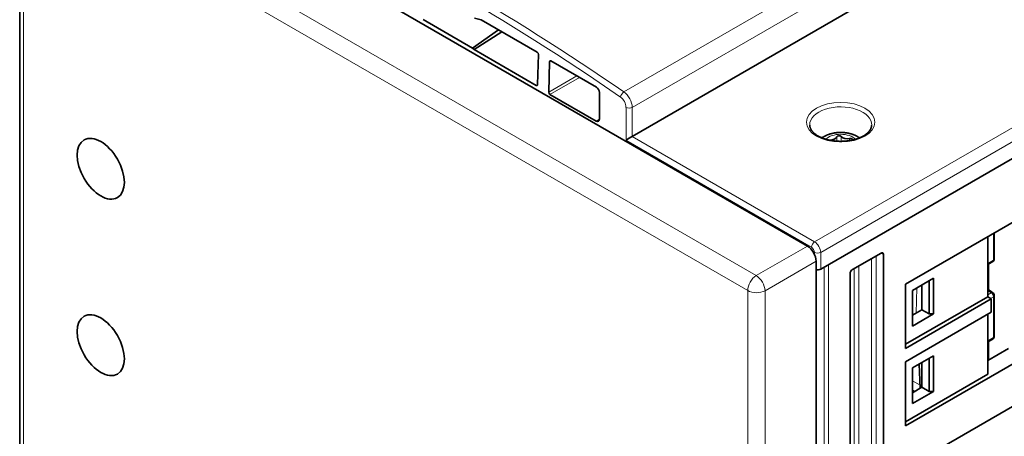
# Model space of a CAD drawing. Units: millimetres. Extents: x 13 to 803, y 18 to 573.
# Drawn here: x 628 to 703, y 467 to 499 of the extents above; entities that cross this region are included whole.
import ezdxf

# ---------------------------------------------------------------- set-up
doc = ezdxf.new("R2010")
doc.units = ezdxf.units.MM
doc.layers.add('1', color=7, linetype='Continuous', true_color=0xffffff)

msp = doc.modelspace()

# ---------------------------------------------------------------- linework, layer by layer
at = {"layer": '1', "color": 18, "linetype": 'Continuous', "lineweight": 35}
for p, q in [((632.515, 514.019), (688.094, 481.93)), ((627.949, 510.852), (627.949, 407.174)), ((703.129, 506.7), (674.723, 490.3)), ((658.746, 499.229), (662.535, 497.042)), ((662.684, 499.331), (663.195, 499.198)), ((663.195, 499.198), (667.464, 496.733)), ((664.519, 498.433), (662.535, 497.042)), ((664.768, 498.29), (662.655, 496.933)), ((662.535, 497.042), (662.655, 496.933)), ((667.391, 494.199), (662.655, 496.933)), ((667.557, 496.566), (667.49, 494.256)), ((689.114, 480.168), (717.627, 496.63)), ((668.413, 496.006), (668.342, 493.678)), ((668.512, 496.063), (671.984, 494.058)), ((671.969, 491.47), (668.434, 493.511)), ((672.214, 493.65), (672.216, 491.623)), ((695.589, 479.011), (711.145, 487.992)), ((702.37, 480.957), (702.37, 482.926)), ((701.865, 482.634), (701.865, 478.052)), ((693.725, 481.395), (691.531, 480.129)), ((693.901, 481.293), (693.901, 465.186)), ((688.766, 480.767), (688.766, 384.991)), ((701.865, 480.52), (702.245, 480.74)), ((701.936, 478.576), (701.936, 480.561)), ((691.355, 479.823), (691.355, 457.592)), ((695.589, 474.112), (695.589, 479.011)), ((697.728, 479.465), (696.123, 478.539)), ((696.845, 478.956), (696.845, 477.061)), ((697.395, 476.743), (697.396, 479.274)), ((697.728, 479.465), (697.728, 476.74)), ((696.123, 478.539), (696.124, 475.814)), ((702.258, 478.363), (701.865, 478.623)), ((695.589, 474.429), (701.865, 478.052)), ((702.13, 477.888), (695.589, 474.112)), ((701.865, 478.052), (702.13, 477.888)), ((702.13, 476.868), (702.13, 477.888)), ((702.37, 475.037), (702.37, 478.155)), ((711.145, 477.174), (695.589, 468.192)), ((695.589, 473.091), (702.13, 476.868)), ((696.845, 477.061), (696.124, 476.644)), ((696.124, 475.814), (697.728, 476.74)), ((697.395, 476.743), (696.845, 477.061)), ((697.728, 476.74), (697.395, 476.743)), ((701.865, 476.714), (701.865, 472.132)), ((694.196, 464.16), (712.538, 474.75)), ((701.865, 474.601), (702.245, 474.821)), ((701.936, 473.223), (701.936, 474.642)), ((703.461, 474.104), (701.865, 473.182)), ((695.589, 468.192), (695.589, 473.091)), ((697.728, 473.545), (696.124, 472.619)), ((696.718, 471.069), (696.635, 472.914)), ((696.845, 473.035), (696.845, 471.142)), ((697.395, 470.824), (697.395, 473.353)), ((697.728, 473.545), (697.728, 470.821)), ((696.124, 472.619), (696.124, 469.895)), ((695.589, 468.509), (701.865, 472.132)), ((696.845, 471.142), (696.124, 470.725)), ((696.124, 469.895), (697.728, 470.821)), ((697.395, 470.824), (696.845, 471.142)), ((697.728, 470.821), (697.395, 470.824))]:
    msp.add_line(p, q, dxfattribs=at)
at = {"layer": '1', "color": 8, "linetype": 'Continuous', "lineweight": 18}
for p, q in [((628.875, 511.613), (684.191, 479.676)), ((628.227, 510.464), (628.227, 406.786)), ((683.543, 478.527), (628.227, 510.464)), ((702.334, 510.004), (674.089, 493.697)), ((674.723, 492.518), (702.999, 508.843)), ((688.645, 482.252), (717.068, 498.662)), ((717.553, 497.859), (689.114, 481.44)), ((668.517, 496.06), (668.413, 496.006)), ((668.342, 493.678), (670.492, 494.92)), ((670.683, 494.809), (668.434, 493.511)), ((667.391, 494.199), (667.49, 494.261)), ((674.246, 490.024), (674.246, 492.518)), ((674.723, 492.518), (674.723, 490.3)), ((672.216, 491.628), (671.969, 491.47)), ((674.714, 490.295), (688.645, 482.252)), ((690.334, 489.933), (690.334, 490.261)), ((690.688, 489.923), (690.688, 490.288)), ((688.407, 481.849), (674.246, 490.024)), ((689.801, 490.007), (689.801, 490.025)), ((691.309, 489.976), (691.309, 490.14)), ((702.297, 480.855), (702.297, 482.884)), ((684.191, 479.676), (688.094, 481.93)), ((688.637, 481.297), (688.637, 481.44)), ((689.114, 481.44), (689.114, 480.168)), ((693.715, 481.389), (693.901, 481.293)), ((688.766, 480.767), (684.863, 478.514)), ((689.72, 480.517), (689.72, 455.006)), ((693.003, 480.978), (693.003, 465.501)), ((693.352, 465.503), (693.352, 481.18)), ((701.865, 480.605), (702.297, 480.855)), ((701.877, 478.615), (701.877, 480.528)), ((689.366, 455.006), (689.366, 480.313)), ((691.673, 480.21), (691.673, 464.534)), ((692.022, 464.934), (692.022, 480.412)), ((683.543, 374.849), (683.543, 478.527)), ((684.863, 478.514), (684.863, 374.836)), ((696.444, 478.724), (696.414, 476.812)), ((702.126, 478.355), (701.865, 478.528)), ((701.865, 478.204), (702.126, 478.355)), ((702.297, 478.053), (702.073, 477.923)), ((702.297, 474.935), (702.297, 478.053)), ((701.865, 474.685), (702.297, 474.935)), ((701.877, 473.189), (701.877, 474.608)), ((696.124, 471.634), (696.708, 471.296)), ((696.306, 470.831), (696.124, 470.936))]:
    msp.add_line(p, q, dxfattribs=at)
at = {"layer": '1', "color": 18, "linetype": 'Continuous', "lineweight": 35}
for centre, start, end in [((702.12, 480.957), 300, 360), ((702.12, 478.155), 360, 56.53871), ((702.12, 475.037), 300, 360)]:
    msp.add_arc(centre, 0.25, start, end, dxfattribs=at)
at = {"layer": '1', "color": 8, "linetype": 'Continuous', "lineweight": 18}
for centre, major_axis, ratio, start_param, end_param in [((655.751, 333.634), (-95.577, 178.215), 0.597134, 5.424689, 5.608339), ((655.99, 333.762), (-95.746, 178.507), 0.597102, 5.424656, 5.608306), ((674.067, 493.435), (0.191, 0.278), 0.52383, 0.828724, 2.364761), ((673.768, 492.774), (-0.319, 0.595), 0.597134, 3.980613, 5.424689), ((674.007, 492.902), (-0.488, 0.887), 0.590627, 3.97409, 5.418166), ((674.484, 492.646), (0.338, 0), 0.536374, 3.9276, 5.497178), ((690.639, 491.19), (-2.367, 0), 0.57735, 3.116951, 6.283185), ((690.639, 491.19), (-2.367, 0), 0.57735, 0, 0.024937), ((690.639, 489.713), (-1.3, 0), 0.57735, 3.654461, 5.77052), ((688.645, 481.977), (0.169, 0.292), 0.57735, 0.785398, 2.321288), ((688.637, 481.696), (-0.328, 0.59), 0.58734, 3.970937, 5.506827), ((688.398, 481.568), (-0.16, 0.298), 0.597134, 3.980613, 5.516502), ((688.876, 481.568), (-0.338, 0), 0.536374, 0.786007, 2.355586), ((702.12, 480.957), (0.125, -0.217), 0.57735, 0.000005, 0.785398), ((702.12, 480.957), (-0.25, 0), 0.57735, 2.356194, 3.141588), ((684.215, 478.915), (0.475, 0.823), 0.57735, 0.820305, 2.356194), ((684.215, 478.915), (0.475, -0.823), 0.536374, 0.786007, 2.355586), ((684.215, 478.915), (0.95, 0), 0.57735, 3.926991, 5.462881), ((702.12, 478.155), (-0.138, -0.209), 0.576647, 3.141607, 3.961246), ((702.12, 478.155), (0.125, -0.217), 0.57735, 0.785398, 2.321288), ((702.12, 478.155), (-0.25, 0), 0.57735, 2.356194, 3.141588), ((702.12, 475.037), (0.125, -0.217), 0.57735, 0.000005, 0.785398), ((702.12, 475.037), (-0.25, 0), 0.57735, 2.356194, 3.141588)]:
    msp.add_ellipse(centre, major_axis=major_axis, ratio=ratio, start_param=start_param, end_param=end_param, dxfattribs=at)
at = {"layer": '1', "color": 18, "linetype": 'Continuous', "lineweight": 35}
for centre, major_axis, ratio, start_param, end_param in [((667.461, 496.621), (-0.064, 0.119), 0.596935, 3.945523, 5.515771), ((668.509, 495.951), (-0.064, 0.119), 0.597291, 5.515434, 7.085562), ((667.394, 494.311), (-0.064, 0.119), 0.596409, 2.375591, 3.94609), ((671.975, 493.778), (-0.16, 0.297), 0.597022, 3.980443, 5.515666), ((668.438, 493.623), (-0.064, 0.119), 0.598069, 0.805011, 2.375139), ((671.977, 491.751), (-0.16, 0.298), 0.596126, 2.376606, 3.981605), ((674.484, 490.153), (0.337, 0.195), 0.029706, 0.802554, 2.338437), ((674.484, 490.438), (-0.338, 0), 0.578054, 2.321891, 2.355587), ((689.842, 490.313), (0.5, 0), 0.57735, 4.630612, 6.103954), ((690.518, 490.242), (-0.188, 0), 0.57735, 3.583415, 6.103954), ((691.14, 490.412), (0.5, 0), 0.57735, 3.583415, 5.056757), ((689.786, 489.917), (-0.188, 0), 0.57735, 4.630612, 4.974942), ((691.372, 490.038), (-0.188, 0), 0.57735, 3.016495, 5.056757), ((688.093, 481.154), (-0.475, 0.823), 0.578054, 3.9276, 5.497178), ((693.724, 481.191), (0.125, 0.217), 0.576955, 5.49813, 7.068241), ((688.876, 480.306), (0.338, 0), 0.578054, 4.379982, 5.497178), ((691.532, 479.925), (0.125, 0.217), 0.577746, 0.785741, 2.355852)]:
    msp.add_ellipse(centre, major_axis=major_axis, ratio=ratio, start_param=start_param, end_param=end_param, dxfattribs=at)
at = {"layer": '1', "color": 8, "linetype": 'Continuous', "lineweight": 18}
msp.add_ellipse((690.639, 491.387), major_axis=(2.616, 0), ratio=0.57735, dxfattribs=at)
at = {"layer": '1', "color": 18, "linetype": 'Continuous', "lineweight": 35}
for centre, major_axis in [((634.141, 487.829), (-1.272, 2.204)), ((634.141, 474.357), (1.272, -2.204))]:
    msp.add_ellipse(centre, major_axis=major_axis, ratio=0.57735, dxfattribs=at)
for points, knots in [([(692.364, 490.331), (692.355, 490.326), (692.327, 490.31), (692.279, 490.284), (692.221, 490.255), (692.161, 490.226), (692.098, 490.198), (692.034, 490.172), (691.969, 490.147), (691.901, 490.123), (691.832, 490.1), (691.762, 490.078), (691.69, 490.058), (691.617, 490.039), (691.543, 490.021), (691.468, 490.005), (691.391, 489.99), (691.314, 489.976), (691.236, 489.964), (691.157, 489.954), (691.078, 489.945), (690.998, 489.937), (690.917, 489.931), (690.837, 489.927), (690.756, 489.924), (690.674, 489.922), (690.593, 489.922), (690.512, 489.924), (690.431, 489.927), (690.35, 489.932), (690.27, 489.938), (690.19, 489.946), (690.11, 489.955), (690.032, 489.966), (689.954, 489.978), (689.876, 489.992), (689.8, 490.007), (689.725, 490.023), (689.651, 490.041), (689.578, 490.06), (689.507, 490.081), (689.436, 490.103), (689.368, 490.126), (689.301, 490.15), (689.235, 490.176), (689.171, 490.202), (689.109, 490.23), (689.049, 490.259), (688.991, 490.289), (688.935, 490.319), (688.88, 490.351), (688.828, 490.383), (688.778, 490.416), (688.731, 490.45), (688.685, 490.485), (688.642, 490.52), (688.601, 490.555), (688.563, 490.591), (688.527, 490.628), (688.493, 490.665), (688.461, 490.702), (688.432, 490.74), (688.406, 490.778), (688.382, 490.816), (688.36, 490.854), (688.34, 490.893), (688.323, 490.932), (688.308, 490.971), (688.296, 491.011), (688.286, 491.051), (688.279, 491.091), (688.275, 491.126), (688.274, 491.148), (688.274, 491.156)], [0, 0, 0, 0, 0.00734, 0.021376, 0.035423, 0.049481, 0.063552, 0.077635, 0.091731, 0.105841, 0.119963, 0.134099, 0.148247, 0.162406, 0.176577, 0.190758, 0.204949, 0.219149, 0.233357, 0.247572, 0.261793, 0.27602, 0.290251, 0.304485, 0.318723, 0.332962, 0.347202, 0.361443, 0.375681, 0.389918, 0.404152, 0.418382, 0.432606, 0.446825, 0.461038, 0.475243, 0.489439, 0.503626, 0.517803, 0.531968, 0.546122, 0.560264, 0.574393, 0.588507, 0.602608, 0.616694, 0.630766, 0.644824, 0.658867, 0.672897, 0.686915, 0.700923, 0.714922, 0.728915, 0.742907, 0.7569, 0.7709, 0.784912, 0.798947, 0.813012, 0.82712, 0.841285, 0.855523, 0.869853, 0.884295, 0.898872, 0.913611, 0.928536, 0.94367, 0.959031, 0.974626, 0.990443, 1, 1, 1, 1]), ([(693.005, 491.156), (693.005, 491.145), (693.003, 491.121), (692.998, 491.082), (692.99, 491.041), (692.979, 491), (692.966, 490.959), (692.95, 490.919), (692.932, 490.879), (692.911, 490.839), (692.887, 490.8), (692.862, 490.761), (692.834, 490.723), (692.803, 490.685), (692.77, 490.648), (692.735, 490.61), (692.697, 490.574), (692.658, 490.538), (692.615, 490.502), (692.571, 490.467), (692.524, 490.433), (692.475, 490.399), (692.425, 490.367), (692.388, 490.345), (692.367, 490.333), (692.364, 490.331)], [0, 0, 0, 0, 0.039622, 0.089691, 0.139332, 0.188357, 0.236667, 0.28424, 0.331112, 0.377346, 0.423023, 0.468227, 0.513036, 0.557522, 0.60175, 0.645774, 0.689643, 0.733396, 0.777066, 0.820681, 0.864263, 0.907832, 0.951399, 0.992656, 1, 1, 1, 1]), ([(692.076, 490.19), (692.074, 490.192), (692.052, 490.207), (692.012, 490.234), (691.953, 490.27), (691.892, 490.305), (691.829, 490.338), (691.765, 490.369), (691.699, 490.398), (691.631, 490.425), (691.563, 490.45), (691.493, 490.474), (691.422, 490.495), (691.351, 490.514), (691.278, 490.532), (691.205, 490.547), (691.131, 490.561), (691.057, 490.572), (690.983, 490.582), (690.908, 490.59), (690.832, 490.595), (690.757, 490.599), (690.681, 490.601), (690.606, 490.601), (690.53, 490.6), (690.455, 490.596), (690.38, 490.59), (690.305, 490.583), (690.23, 490.573), (690.156, 490.562), (690.082, 490.549), (690.008, 490.533), (689.936, 490.516), (689.864, 490.497), (689.793, 490.476), (689.722, 490.453), (689.653, 490.427), (689.585, 490.4), (689.518, 490.371), (689.452, 490.339), (689.388, 490.306), (689.326, 490.27), (689.265, 490.233), (689.225, 490.206), (689.204, 490.191), (689.202, 490.19)], [0, 0, 0, 0, 0.003447, 0.027309, 0.051349, 0.075533, 0.099827, 0.124194, 0.148604, 0.173022, 0.197424, 0.221794, 0.246118, 0.270391, 0.294608, 0.318768, 0.342874, 0.36693, 0.390941, 0.414914, 0.438857, 0.462778, 0.486686, 0.510591, 0.534501, 0.558424, 0.582368, 0.606343, 0.630359, 0.654425, 0.678549, 0.702738, 0.727, 0.75134, 0.775761, 0.800264, 0.824847, 0.849505, 0.874226, 0.898995, 0.923787, 0.948569, 0.973304, 0.997954, 1, 1, 1, 1])]:
    msp.add_open_spline(points, degree=3, knots=knots, dxfattribs=at)

doc.saveas('drawing.dxf')
